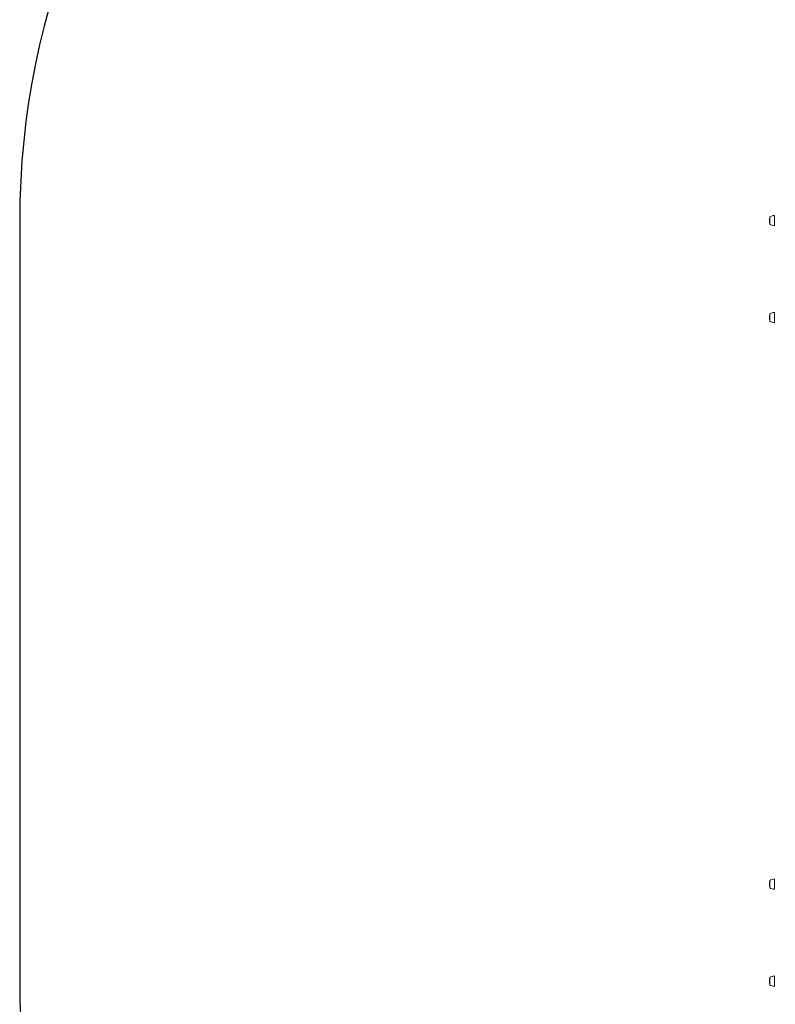
# Model space of a CAD drawing. Units: millimetres. Extents: x -2050 to 5228, y -2861 to 5120.
# Drawn here: x -2050 to -61, y -61 to 2529 of the extents above; entities that cross this region are included whole.
import ezdxf

# ---------------------------------------------------------------- set-up
doc = ezdxf.new("R2010")
doc.units = ezdxf.units.MM
doc.header["$LTSCALE"] = 0.2
doc.header["$MEASUREMENT"] = 0
doc.header["$PDMODE"] = 1
doc.linetypes.add('BORDER', pattern=[1.75, 0.5, -0.25, 0.5, -0.25, 0, -0.25])
doc.layers.add('HAGS-Dim Plan', color=7, linetype='Continuous', lineweight=100)
doc.layers.add('HAGS-EN1176 Falling Space', color=30, linetype='BORDER')
doc.layers.add('HAGS-Plan', color=7, linetype='Continuous')
doc.styles.get("Standard").update_dxf_attribs({"font": 'g13f12d.shx', "height": 300})
doc.dimstyles.new('HAGS - Dim Plan', dxfattribs={"dimtxt": 300, "dimasz": 200, "dimexe": 0.18, "dimexo": 0.0625, "dimgap": 150, "dimtad": 0, "dimlfac": 0.001, "dimrnd": 0.01, "dimzin": 1, "dimdsep": 46, "dimtxsty": 'Standard', "dimblk": 'HAGS - Dim Plan arrow', "dimcen": 0.1, "dimse1": 1, "dimse2": 1, "dimclrd": 1, "dimadec": 0, "dimazin": 0, "dimtfac": 1, "dimtofl": 0, "dimtmove": 0, "dimatfit": 3, "dimfxl": 1, "dimtolj": 1, "dimtzin": 0, "dimarcsym": 0})

# ---------------------------------------------------------------- blocks, each defined once
blk = doc.blocks.new('HAGS - Dim Plan arrow')
at = {"color": 1, "lineweight": 0}
blk.add_lwpolyline([(0, 0, 0, 0.35, 0), (-1, 0, 0.015, 0.015, 0)], format="xyseb", dxfattribs=at)
blk = doc.blocks.new('*D32')
at = {"layer": 'Defpoints', "color": 0, "transparency": 16777216}
for p in [(4050, 4923.1), (-2050, 1000), (4050, 1000)]:
    blk.add_point(p, dxfattribs=at)
at = {"layer": 'HAGS-Dim Plan', "color": 1, "lineweight": -2, "transparency": 16777216}
for p, q in [((-1850, 4923.1), (424.2, 4923.1)), ((3850, 4923.1), (1593, 4923.1))]:
    blk.add_line(p, q, dxfattribs=at)
at = {"layer": 'HAGS-Dim Plan', "color": 1, "lineweight": -2, "transparency": 16777216, "xscale": 200, "yscale": 200, "zscale": 200, "rotation": 180}
blk.add_blockref('HAGS - Dim Plan arrow', (-2050, 4923.1), dxfattribs=at)
at = {"layer": 'HAGS-Dim Plan', "color": 1, "lineweight": -2, "transparency": 16777216, "xscale": 200, "yscale": 200, "zscale": 200}
blk.add_blockref('HAGS - Dim Plan arrow', (4050, 4923.1), dxfattribs=at)
at = {"layer": 'HAGS-Dim Plan', "color": 0, "transparency": 16777216, "insert": (1008.6, 4923.1), "char_height": 300, "attachment_point": 5}
blk.add_mtext('\\A1;6.10m', dxfattribs=at)
blk = doc.blocks.new('A$C1ed2082d')
at = {"lineweight": 0}
for p, q in [((472.7, 1764.3), (472.7, 1764.2)), ((472.7, 1764.2), (472.7, 1760)), ((473.6, 1771.9), (473.6, 1762.2)), ((473.6, 1762.2), (473.6, 1752.4)), ((485.3, 1775.8), (485.3, 1762.2)), ((485.3, 1762.2), (485.3, 1748.5)), ((472.7, 1509), (472.7, 1508.9)), ((472.7, 1508.9), (472.7, 1504.7)), ((473.6, 1516.6), (473.6, 1506.8)), ((473.6, 1506.8), (473.6, 1497.1)), ((485.3, 1520.5), (485.3, 1506.8)), ((485.3, 1506.8), (485.3, 1493.2)), ((473.6, 16.3), (473.6, 26)), ((485.3, 16.3), (485.3, 29.9)), ((472.7, 18.4), (472.7, 14.2)), ((472.7, 14.2), (472.7, 14.1)), ((473.6, 6.5), (473.6, 16.3)), ((485.3, 2.6), (485.3, 16.3)), ((473.6, -239.1), (473.6, -229.3)), ((485.3, -239.1), (485.3, -225.4)), ((472.7, -236.9), (472.7, -241.1)), ((472.7, -241.1), (472.7, -241.3)), ((473.6, -248.8), (473.6, -239.1)), ((485.3, -252.7), (485.3, -239.1))]:
    blk.add_line(p, q, dxfattribs=at)
for centre, radius, start, end in [((492.2, 1764.3), 19.5, 161.7522, 180), ((487.9, 1748.6), 27.3, 95.3805, 121.4894), ((492.2, 1760), 19.5, 180, 198.2478), ((487.9, 1775.7), 27.3, 238.5106, 264.6195), ((492.2, 1509), 19.5, 161.7522, 180), ((492.2, 1504.7), 19.5, 180, 198.2478), ((487.9, 1493.3), 27.3, 95.3805, 121.4894), ((487.9, 1520.4), 27.3, 238.5106, 264.6195), ((487.9, 2.7), 27.3, 95.3805, 121.4894), ((492.2, 18.4), 19.5, 161.7522, 180), ((492.2, 14.1), 19.5, 180, 198.2478), ((487.9, 29.8), 27.3, 238.5106, 264.6195), ((492.2, -236.9), 19.5, 161.7522, 180), ((487.9, -252.6), 27.3, 95.3805, 121.4894), ((492.2, -241.3), 19.5, 180, 198.2478), ((487.9, -225.5), 27.3, 238.5106, 264.6195)]:
    blk.add_arc(centre, radius, start, end, dxfattribs=at)

msp = doc.modelspace()

# ---------------------------------------------------------------- linework, layer by layer
at = {"layer": 'HAGS-EN1176 Falling Space', "linetype": 'Continuous'}
msp.add_lwpolyline([(2000, -2050, 0.41421356), (4050, 0), (4050, 2000, 0.41421356), (2000, 4050), (0, 4050, 0.41421356), (-2050, 2000), (-2050, 0, 0.41421356), (0, -2050)], format="xyb", close=True, dxfattribs=at)

# ---------------------------------------------------------------- block references
at = {"layer": 'HAGS-Plan'}
msp.add_blockref('A$C1ed2082d', (-549.322, 238.453, 2325.119), dxfattribs=at)

# ---------------------------------------------------------------- dimensions: what is measured, and where the dimension line sits
at = {"layer": 'HAGS-Dim Plan'}
dim = msp.add_linear_dim(base=(4050, 4923.12), p1=(-2050, 1000), p2=(4050, 1000), dimstyle='HAGS - Dim Plan', override={"dimrnd": 0.05, "dimpost": 'm'}, dxfattribs=at)
dim.commit()
dim.dimension.update_dxf_attribs({"geometry": '*D32', "text_midpoint": (1008.579, 4923.12), "dimtype": 160})

doc.saveas('drawing.dxf')
